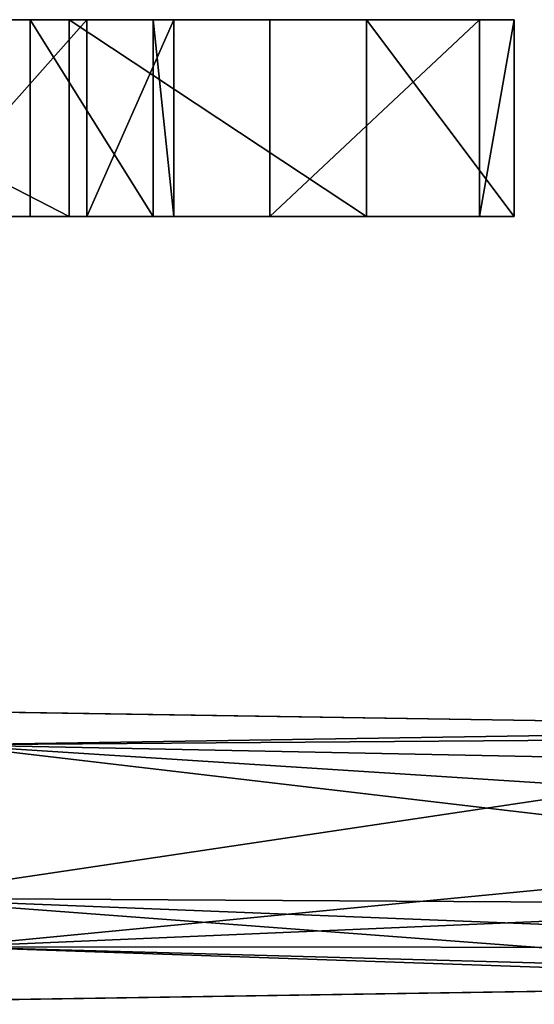
# Model space of a CAD drawing. Units: inches. Extents: x 285 to 503, y 410 to 497.
# Drawn here: x 445 to 447, y 452 to 456 of the extents above; entities that cross this region are included whole.
import ezdxf

# ---------------------------------------------------------------- set-up
doc = ezdxf.new("R2010")
doc.units = ezdxf.units.IN
doc.header["$MEASUREMENT"] = 0
for name, color, linetype in [('A-FURN', 7, 'Continuous'), ('A-FURN-ATTRIBUTE-T', 7, 'Continuous'), ('TK3SEAT_SUP', 250, 'Continuous')]:
    doc.layers.add(name, color=color, linetype=linetype)

# ---------------------------------------------------------------- blocks, each defined once
blk = doc.blocks.new('3_NCOMNYQS')
at = {"layer": 'TK3SEAT_SUP'}
for points in [[(-0.3638, 13.5293, 3.9323), (-0.1691, 8.6116, 5.5364), (-0.1984, 13.6411, 3.894)], [(0.5117, 13.1773, 4.0544), (-0.1984, 13.6411, 3.894), (-0.1691, 8.6116, 5.5364)], [(-0.3638, 13.5293, 3.9323), (-0.5117, 13.1773, 4.0544), (-0.1691, 8.6116, 5.5364)], [(-0.5117, 13.1773, 3.1406), (-0.3641, 8.88, 3.8529), (-0.594, 7.9077, 3.9854)], [(-0.5117, 13.1773, 4.0544), (-0.594, 7.9082, 5.7378), (-0.1691, 8.6116, 5.5364)], [(-0.5117, 13.1773, 3.1406), (-0.4755, 12.9801, 3.1777), (-0.3641, 8.88, 3.8529)], [(0.5117, 13.1773, 4.0544), (-0.1691, 8.6116, 5.5364), (0.594, 7.9082, 5.7378)], [(0.4755, 12.9801, 3.1777), (0.5117, 13.1773, 3.1406), (0.4449, 8.8763, 3.8529)], [(0.5117, 13.1773, 3.1406), (0.594, 7.9077, 3.9854), (0.4449, 8.8763, 3.8529)], [(-0.4755, 12.9801, 3.1777), (-0.3661, 12.8117, 3.2095), (-0.3641, 8.88, 3.8529)], [(0.366, 12.8116, 3.2096), (0.4755, 12.9801, 3.1777), (0.4449, 8.8763, 3.8529)], [(-0.3661, 12.8117, 3.2095), (-0.1992, 12.6978, 3.2311), (-0.3641, 8.88, 3.8529)], [(0.1989, 12.6977, 3.2311), (0.366, 12.8116, 3.2096), (0.4449, 8.8763, 3.8529)], [(-0.1992, 12.6978, 3.2311), (-0.0003, 12.6575, 3.2388), (-0.3641, 8.88, 3.8529)], [(-0.0003, 12.6575, 3.2388), (0.1989, 12.6977, 3.2311), (0.4449, 8.8763, 3.8529)], [(-0.3641, 8.88, 3.8529), (-0.0003, 12.6575, 3.2388), (0.4449, 8.8763, 3.8529)], [(2.5591, 11.1406, 16.2025), (3.3465, 10.5496, 14.7459), (2.5591, 10.5496, 14.7459)], [(3.3465, 10.5496, 14.7459), (2.5591, 11.1406, 16.2025), (3.3465, 11.1406, 16.2025)], [(3.3465, 11.0013, 17.7682), (3.3465, 11.1406, 16.2025), (2.5591, 11.0013, 17.7682)], [(2.5591, 11.0013, 17.7682), (3.3465, 11.1406, 16.2025), (2.5591, 11.1406, 16.2025)], [(2.5591, 10.1626, 19.0976), (3.3465, 11.0013, 17.7682), (2.5591, 11.0013, 17.7682)], [(2.5591, 10.1626, 19.0976), (3.3465, 10.1626, 19.0976), (3.3465, 11.0013, 17.7682)], [(3.3465, 10.5496, 14.7459), (3.3465, 9.3588, 13.7199), (2.5591, 10.5496, 14.7459)], [(2.5591, 10.5496, 14.7459), (3.3465, 9.3588, 13.7199), (2.5591, 9.3588, 13.7199)], [(2.5591, 9.4301, 15.5494), (3.3465, 9.7778, 16.4062), (2.5591, 9.7778, 16.4062)], [(3.3465, 9.7778, 16.4062), (2.5591, 9.4301, 15.5494), (3.3465, 9.4301, 15.5494)], [(3.3465, 9.7778, 16.4062), (3.3465, 9.6958, 17.3272), (2.5591, 9.7778, 16.4062)], [(2.5591, 9.7778, 16.4062), (3.3465, 9.6958, 17.3272), (2.5591, 9.6958, 17.3272)], [(2.5591, 9.2025, 18.1091), (2.5591, 9.6958, 17.3272), (3.3465, 9.2025, 18.1091)], [(3.3465, 9.2025, 18.1091), (2.5591, 9.6958, 17.3272), (3.3465, 9.6958, 17.3272)], [(3.3465, 8.7297, 14.9458), (3.3465, 9.4301, 15.5494), (2.5591, 8.7297, 14.9458)], [(2.5591, 8.7297, 14.9458), (3.3465, 9.4301, 15.5494), (2.5591, 9.4301, 15.5494)], [(2.5591, 7.8309, 13.3507), (2.5591, 9.3588, 13.7199), (3.3465, 7.8309, 13.3507)], [(3.3465, 7.8309, 13.3507), (2.5591, 9.3588, 13.7199), (3.3465, 9.3588, 13.7199)]]:
    blk.add_3dface(points, dxfattribs=at)
for points, invisible_edges in [([(-0.5117, 13.1773, 3.1406), (-0.594, 7.9077, 3.9854), (-0.5117, 13.1773, 4.0544)], 2), ([(-0.5117, 13.1773, 4.0544), (-0.594, 7.9077, 3.9854), (-0.594, 7.9082, 5.7378)], 3), ([(0.5117, 13.1773, 3.1406), (0.5117, 13.1773, 4.0544), (0.594, 7.9077, 3.9854)], 2), ([(0.594, 7.9077, 3.9854), (0.5117, 13.1773, 4.0544), (0.594, 7.9082, 5.7378)], 13), ([(2.5591, 11.0013, 17.7682), (2.5591, 11.1406, 16.2025), (2.5591, 9.7778, 16.4062)], 14), ([(2.5591, 10.5496, 14.7459), (2.5591, 9.7778, 16.4062), (2.5591, 11.1406, 16.2025)], 3), ([(3.3465, 9.7778, 16.4062), (3.3465, 11.1406, 16.2025), (3.3465, 9.6958, 17.3272)], 3), ([(3.3465, 9.7778, 16.4062), (3.3465, 9.4301, 15.5494), (3.3465, 11.1406, 16.2025)], 14), ([(3.3465, 11.1406, 16.2025), (3.3465, 9.4301, 15.5494), (3.3465, 10.5496, 14.7459)], 3), ([(3.3465, 11.1406, 16.2025), (3.3465, 11.0013, 17.7682), (3.3465, 9.6958, 17.3272)], 14), ([(2.5591, 11.0013, 17.7682), (2.5591, 9.6958, 17.3272), (2.5591, 10.1626, 19.0976)], 3), ([(2.5591, 9.6958, 17.3272), (2.5591, 11.0013, 17.7682), (2.5591, 9.7778, 16.4062)], 3), ([(3.3465, 10.1626, 19.0976), (3.3465, 9.2025, 18.1091), (3.3465, 11.0013, 17.7682)], 3), ([(3.3465, 9.6958, 17.3272), (3.3465, 11.0013, 17.7682), (3.3465, 9.2025, 18.1091)], 3), ([(2.5591, 9.3588, 13.7199), (2.5591, 9.4301, 15.5494), (2.5591, 10.5496, 14.7459)], 3), ([(2.5591, 9.4301, 15.5494), (2.5591, 9.7778, 16.4062), (2.5591, 10.5496, 14.7459)], 14), ([(3.3465, 9.3588, 13.7199), (3.3465, 10.5496, 14.7459), (3.3465, 8.7297, 14.9458)], 14), ([(3.3465, 8.7297, 14.9458), (3.3465, 10.5496, 14.7459), (3.3465, 9.4301, 15.5494)], 3), ([(2.5591, 7.8309, 21.3625), (2.5591, 10.1626, 19.0976), (2.5591, 7.8394, 19.4332)], 2), ([(2.5591, 9.6958, 17.3272), (2.5591, 9.2025, 18.1091), (2.5591, 10.1626, 19.0976)], 14), ([(2.5591, 9.2025, 18.1091), (2.5591, 7.8394, 19.4332), (2.5591, 10.1626, 19.0976)], 14), ([(2.5591, 7.8309, 21.3625), (3.3465, 7.8309, 21.3625), (2.5591, 10.1626, 19.0976)], 2), ([(3.3465, 7.8309, 21.3625), (3.3465, 10.1626, 19.0976), (2.5591, 10.1626, 19.0976)], 12), ([(3.3465, 7.8309, 21.3625), (3.3465, 7.8394, 19.4332), (3.3465, 10.1626, 19.0976)], 2), ([(3.3465, 7.8394, 19.4332), (3.3465, 9.2025, 18.1091), (3.3465, 10.1626, 19.0976)], 14), ([(2.5591, 9.4301, 15.5494), (2.5591, 9.3588, 13.7199), (2.5591, 8.7297, 14.9458)], 3), ([(2.5591, 7.8309, 13.3507), (2.5591, 8.7297, 14.9458), (2.5591, 9.3588, 13.7199)], 3), ([(3.3465, 7.8309, 14.7286), (3.3465, 9.3588, 13.7199), (3.3465, 8.7297, 14.9458)], 3), ([(3.3465, 7.8309, 13.3507), (3.3465, 9.3588, 13.7199), (3.3465, 7.8309, 14.7286)], 14), ([(3.3465, 7.8394, 19.4332), (2.5591, 7.8394, 19.4332), (3.3465, 9.2025, 18.1091)], 2), ([(2.5591, 7.8394, 19.4332), (2.5591, 9.2025, 18.1091), (3.3465, 9.2025, 18.1091)], 12)]:
    blk.add_3dface(points, dxfattribs=dict(at, invisible_edges=invisible_edges))
at = {"layer": 'A-FURN-ATTRIBUTE-T'}
blk.add_attdef('CAPTG', (0, 1), '', height=2.5, dxfattribs=at)
at = {"layer": 'A-FURN-ATTRIBUTE-T', "flags": 1}
for tag in ['CAPPN', 'CAPMG', 'CAPMC', 'CAPQT', 'CAPDH', 'CAPGC']:
    blk.add_attdef(tag, (0, 0), '', height=0.001, dxfattribs=at)

msp = doc.modelspace()

# ---------------------------------------------------------------- block references
at = {"layer": 'A-FURN', "xscale": -1, "rotation": 270}
msp.add_blockref('3_NCOMNYQS', (436.0285, 452.6543), dxfattribs=at)

doc.saveas('drawing.dxf')
